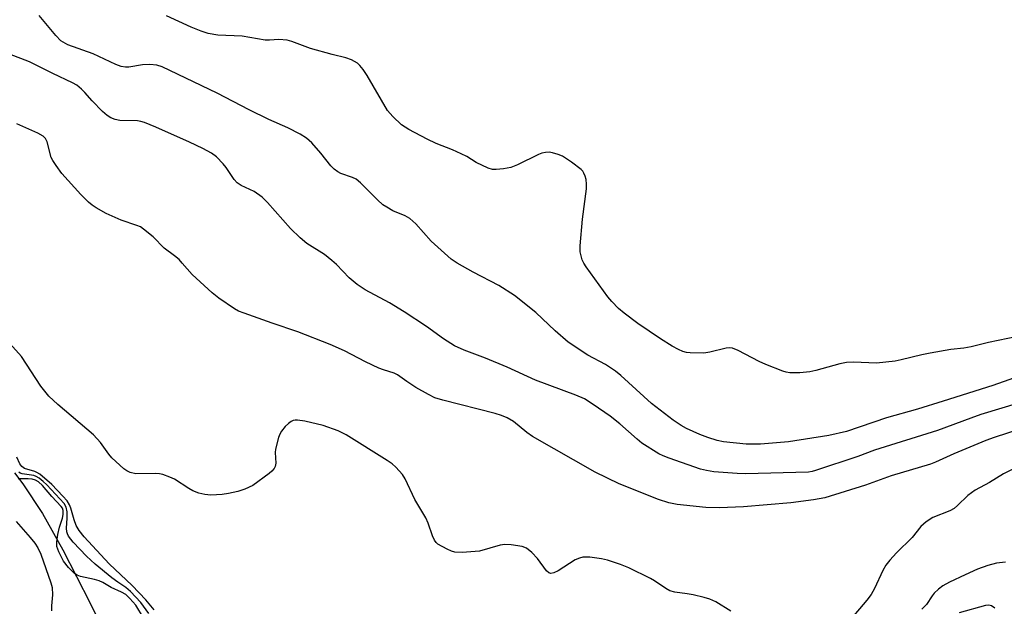
# Model space of a CAD drawing. Units: inches. Extents: x 1267762 to 1273762, y 501453 to 505453.
# Drawn here: x 1267992 to 1268226, y 504801 to 504941 of the extents above; entities that cross this region are included whole.
import ezdxf

# ---------------------------------------------------------------- set-up
doc = ezdxf.new("R2010")
doc.units = ezdxf.units.IN
doc.header["$MEASUREMENT"] = 0
doc.layers.add('HYDRO-Single Line Stream', color=4, linetype='Continuous')
doc.layers.add('Undefined', color=1, linetype='Continuous')

msp = doc.modelspace()

# ---------------------------------------------------------------- linework, layer by layer
at = {"layer": 'HYDRO-Single Line Stream'}
msp.add_lwpolyline([(1267990.41, 504833.24), (1267992.45, 504830.59), (1267997.08, 504823.56), (1268001.98, 504814.88), (1268008.49, 504802.22), (1268012.94, 504793.26)], dxfattribs=at)
at = {"layer": 'Undefined'}
for points, elevation in [([(1268022.45, 504799.75), (1268020.53, 504802.36), (1268018.07, 504804.98), (1268016.94, 504805.96), (1268015.01, 504807.2), (1268013.59, 504808.24), (1268009.64, 504811.49), (1268007.61, 504813.39), (1268004.4, 504816.74), (1268003.33, 504818.17), (1268003.05, 504818.67), (1268002.89, 504819.2), (1268002.83, 504820.05), (1268003.02, 504822.45), (1268002.97, 504823.93), (1268002.75, 504825.05), (1268002.27, 504825.9), (1267998.12, 504830.36), (1267997.27, 504831.18), (1267996.35, 504831.92), (1267995.61, 504832.35), (1267995.08, 504832.55), (1267992.26, 504832.98), (1267991.8, 504833.12), (1267991.45, 504833.35)], 272), ([(1268021.18, 504798.69), (1268019.3, 504801.69), (1268017.93, 504803.31), (1268016.96, 504804.26), (1268015.95, 504804.85), (1268013.44, 504805.91), (1268011.46, 504807.11), (1268010.57, 504807.53), (1268009.53, 504807.86), (1268006.18, 504808.58), (1268005.4, 504808.87), (1268004.71, 504809.3), (1268003.33, 504810.68), (1268002.11, 504812.21), (1268000.97, 504814.45), (1268000.52, 504815.72), (1268000.5, 504816.82), (1268000.78, 504818.54), (1268001.17, 504820.26), (1268001.86, 504822.47), (1268002.04, 504823.3), (1268002.02, 504824.26), (1268001.84, 504824.78), (1268001.55, 504825.23), (1267999.29, 504827.61), (1267997.12, 504830.22), (1267996.16, 504831.08), (1267995.42, 504831.46), (1267994.62, 504831.7), (1267993.66, 504831.79), (1267991.34, 504831.81)], 270), ([(1267990.83, 504821.65), (1267994.2, 504817.8), (1267995.24, 504816.52), (1267996, 504815.38), (1267996.71, 504813.85), (1267999.07, 504807.04), (1267999.38, 504805.93), (1267999.49, 504804.19), (1267999.25, 504801.55), (1267999.23, 504800.39)], 270), ([(1268223.97, 504801), (1268223.17, 504801.57), (1268222.49, 504801.72), (1268221.73, 504801.66), (1268215.49, 504799.9)], 272)]:
    msp.add_lwpolyline(points, dxfattribs=dict(at, elevation=elevation))
for points in [[(1268231.07, 504856.69, 282), (1268223.47, 504854.03, 282), (1268211.66, 504850.27, 282), (1268205.51, 504848.39, 282), (1268198.17, 504846.3, 282), (1268188.64, 504843.03, 282), (1268184.42, 504842.08, 282), (1268174.8, 504840.57, 282), (1268168.11, 504840.04, 282), (1268164.71, 504840.07, 282), (1268159.29, 504840.59, 282), (1268157.84, 504840.92, 282), (1268155.57, 504841.61, 282), (1268153.65, 504842.33, 282), (1268150.5, 504843.75, 282), (1268149.22, 504844.48, 282), (1268147.29, 504845.77, 282), (1268142.14, 504849.74, 282), (1268134.88, 504856.35, 282), (1268133.57, 504857.44, 282), (1268131.2, 504859.02, 282), (1268126.99, 504861.25, 282), (1268122.33, 504864.31, 282), (1268119.26, 504867.01, 282), (1268114.59, 504871.39, 282), (1268109.5, 504875.4, 282), (1268105.78, 504877.8, 282), (1268099.65, 504880.98, 282), (1268095.91, 504883.1, 282), (1268094.47, 504884.05, 282), (1268089.7, 504888.35, 282), (1268086.01, 504892.47, 282), (1268084.62, 504893.74, 282), (1268083.49, 504894.39, 282), (1268080.59, 504895.61, 282), (1268079.11, 504896.42, 282), (1268078.18, 504897.03, 282), (1268076.9, 504898.18, 282), (1268072.88, 504902.22, 282), (1268071.83, 504903.1, 282), (1268070.93, 504903.55, 282), (1268068.16, 504904.49, 282), (1268067.46, 504904.88, 282), (1268066.59, 504905.5, 282), (1268065.79, 504906.31, 282), (1268063.38, 504909.29, 282), (1268061.24, 504911.75, 282), (1268059.95, 504912.89, 282), (1268058.48, 504913.81, 282), (1268055.58, 504915.34, 282), (1268051.05, 504917.34, 282), (1268046.33, 504919.62, 282), (1268038.72, 504923.61, 282), (1268025.59, 504929.86, 282), (1268024.31, 504930.23, 282), (1268022.71, 504930.45, 282), (1268020.93, 504930.31, 282), (1268017.63, 504929.76, 282), (1268016.86, 504929.75, 282), (1268015.85, 504929.9, 282), (1268014.54, 504930.4, 282), (1268009.18, 504932.98, 282), (1268003.17, 504935.06, 282), (1268001.49, 504936.08, 282), (1268000.25, 504937.32, 282), (1267996.31, 504942.05, 282)], [(1268229.33, 504865.69, 284), (1268222.47, 504864.27, 284), (1268218.35, 504863.2, 284), (1268216.58, 504862.93, 284), (1268213.44, 504862.6, 284), (1268208.53, 504861.72, 284), (1268206.52, 504861.32, 284), (1268201.66, 504860.11, 284), (1268200.22, 504859.83, 284), (1268195.79, 504859.35, 284), (1268190.27, 504859.6, 284), (1268188.64, 504859.52, 284), (1268187, 504859.2, 284), (1268181.32, 504857.56, 284), (1268179.9, 504857.23, 284), (1268177.48, 504857, 284), (1268175.14, 504857.06, 284), (1268174.26, 504857.19, 284), (1268173.43, 504857.42, 284), (1268169.38, 504859, 284), (1268167.78, 504859.75, 284), (1268162.78, 504862.37, 284), (1268161.48, 504862.87, 284), (1268160.79, 504862.95, 284), (1268159.96, 504862.88, 284), (1268156.07, 504861.92, 284), (1268154.65, 504861.7, 284), (1268151.36, 504861.79, 284), (1268150.48, 504861.88, 284), (1268149.64, 504862.09, 284), (1268148.6, 504862.56, 284), (1268147.09, 504863.4, 284), (1268144.34, 504865.11, 284), (1268138.89, 504868.79, 284), (1268135.64, 504871.2, 284), (1268134.32, 504872.33, 284), (1268132.71, 504874, 284), (1268131.78, 504875.14, 284), (1268126.57, 504882.22, 284), (1268126.03, 504883.14, 284), (1268125.69, 504883.91, 284), (1268125.21, 504885.8, 284), (1268125.14, 504887.22, 284), (1268125.75, 504893.63, 284), (1268126.65, 504900.81, 284), (1268126.71, 504901.93, 284), (1268126.6, 504903.01, 284), (1268126.38, 504903.81, 284), (1268126.07, 504904.58, 284), (1268125.79, 504905.04, 284), (1268125.42, 504905.45, 284), (1268123.12, 504907.17, 284), (1268120.95, 504908.57, 284), (1268119.92, 504909, 284), (1268118.58, 504909.41, 284), (1268117.77, 504909.54, 284), (1268116.91, 504909.49, 284), (1268116.05, 504909.31, 284), (1268115.23, 504909.02, 284), (1268110.25, 504906.56, 284), (1268108.64, 504905.93, 284), (1268106.91, 504905.61, 284), (1268105.17, 504905.41, 284), (1268104.32, 504905.44, 284), (1268103.25, 504905.75, 284), (1268100.42, 504907.07, 284), (1268098.16, 504908.5, 284), (1268096.87, 504909.18, 284), (1268094.73, 504910.13, 284), (1268090.89, 504911.61, 284), (1268088.74, 504912.62, 284), (1268084.33, 504914.95, 284), (1268082.62, 504916.03, 284), (1268080.53, 504918.03, 284), (1268079.29, 504919.48, 284), (1268074.46, 504927.76, 284), (1268073.48, 504929.25, 284), (1268072.73, 504930.14, 284), (1268072.1, 504930.74, 284), (1268070.68, 504931.55, 284), (1268069.39, 504932.01, 284), (1268066.11, 504932.8, 284), (1268060.94, 504934.22, 284), (1268056.5, 504935.88, 284), (1268055.38, 504936.18, 284), (1268053.37, 504936.35, 284), (1268051.2, 504936.18, 284), (1268050.15, 504936.19, 284), (1268044.65, 504937.14, 284), (1268038.87, 504937.41, 284), (1268036.59, 504937.82, 284), (1268034.93, 504938.31, 284), (1268032.5, 504939.27, 284), (1268026.65, 504942.02, 284)], [(1268229.8, 504849.86, 280), (1268220.65, 504847.1, 280), (1268218.23, 504846.26, 280), (1268210.32, 504843.26, 280), (1268195.28, 504838.62, 280), (1268191.31, 504837.11, 280), (1268181.25, 504833.75, 280), (1268180.4, 504833.52, 280), (1268179.54, 504833.39, 280), (1268164.52, 504832.99, 280), (1268162.57, 504833.06, 280), (1268156.99, 504833.48, 280), (1268155.23, 504833.74, 280), (1268153.8, 504834.1, 280), (1268146.34, 504836.72, 280), (1268144.98, 504837.24, 280), (1268143.92, 504837.75, 280), (1268139.9, 504840.32, 280), (1268138.73, 504841.24, 280), (1268134.59, 504844.89, 280), (1268132.33, 504846.69, 280), (1268128.31, 504849.47, 280), (1268126.17, 504850.83, 280), (1268124.18, 504851.71, 280), (1268114.56, 504855.31, 280), (1268107.75, 504858.41, 280), (1268102.6, 504860.51, 280), (1268097.53, 504862.4, 280), (1268095.27, 504863.42, 280), (1268092.61, 504865.12, 280), (1268088.58, 504868.02, 280), (1268083.28, 504871.58, 280), (1268079.75, 504873.66, 280), (1268073.93, 504876.76, 280), (1268072.08, 504878.02, 280), (1268070.17, 504879.65, 280), (1268067.1, 504882.83, 280), (1268066.03, 504883.79, 280), (1268064.24, 504885.15, 280), (1268060.05, 504887.82, 280), (1268058.48, 504889.15, 280), (1268056.15, 504891.39, 280), (1268050.67, 504897.58, 280), (1268049.4, 504898.81, 280), (1268047.51, 504900.19, 280), (1268044.44, 504901.62, 280), (1268043.49, 504902.22, 280), (1268042.74, 504903.05, 280), (1268040.83, 504905.88, 280), (1268040.13, 504906.78, 280), (1268038.54, 504908.46, 280), (1268037.4, 504909.34, 280), (1268035.31, 504910.44, 280), (1268032.15, 504911.96, 280), (1268024.11, 504915.51, 280), (1268021.39, 504916.62, 280), (1268020.56, 504916.88, 280), (1268019.73, 504917.02, 280), (1268015.49, 504917.08, 280), (1268014.43, 504917.34, 280), (1268013.41, 504917.75, 280), (1268012.48, 504918.31, 280), (1268011.4, 504919.26, 280), (1268008.92, 504921.78, 280), (1268007.22, 504923.73, 280), (1268006.4, 504924.55, 280), (1268005.25, 504925.46, 280), (1268004.22, 504926.05, 280), (1267999.53, 504928.24, 280), (1267994.01, 504931.06, 280), (1267989.25, 504932.86, 280)], [(1268230.16, 504843.69, 278), (1268223.76, 504841.62, 278), (1268221.83, 504840.9, 278), (1268214.16, 504837.74, 278), (1268209.82, 504835.79, 278), (1268208.59, 504835.31, 278), (1268199.24, 504832.47, 278), (1268193.13, 504830.25, 278), (1268183.48, 504827.26, 278), (1268180.79, 504826.79, 278), (1268175.33, 504826.12, 278), (1268164.12, 504825.13, 278), (1268158.36, 504824.86, 278), (1268155.1, 504824.97, 278), (1268148.26, 504825.7, 278), (1268146.26, 504826.1, 278), (1268143.85, 504826.86, 278), (1268134.48, 504830.6, 278), (1268128.77, 504833.36, 278), (1268113.84, 504841.84, 278), (1268112.44, 504842.79, 278), (1268109.3, 504845.43, 278), (1268107.77, 504846.29, 278), (1268106.4, 504846.85, 278), (1268104.94, 504847.31, 278), (1268092.49, 504850.49, 278), (1268090.57, 504851.11, 278), (1268089.03, 504851.84, 278), (1268086.03, 504853.52, 278), (1268083.86, 504854.96, 278), (1268081.64, 504856.58, 278), (1268080.85, 504856.91, 278), (1268078.32, 504857.72, 278), (1268077.23, 504858.17, 278), (1268074.04, 504859.68, 278), (1268069.01, 504862.26, 278), (1268065.65, 504863.79, 278), (1268057.94, 504866.82, 278), (1268051.85, 504868.81, 278), (1268045.13, 504871.19, 278), (1268043.82, 504871.73, 278), (1268042.8, 504872.28, 278), (1268039.11, 504874.77, 278), (1268037.48, 504876.04, 278), (1268032.75, 504880.4, 278), (1268030.4, 504883.16, 278), (1268029.62, 504883.96, 278), (1268028.55, 504884.88, 278), (1268026.1, 504886.66, 278), (1268023.49, 504889.36, 278), (1268021.17, 504891.25, 278), (1268020.43, 504891.74, 278), (1268019.6, 504892.12, 278), (1268015.83, 504893.4, 278), (1268012.27, 504894.91, 278), (1268009.86, 504896.29, 278), (1268008.92, 504896.94, 278), (1268008.04, 504897.67, 278), (1268006.21, 504899.48, 278), (1268001.74, 504904.5, 278), (1268000.34, 504906.34, 278), (1267999.57, 504907.54, 278), (1267999.18, 504908.29, 278), (1267998.23, 504912.04, 278), (1267997.83, 504912.76, 278), (1267997.26, 504913.34, 278), (1267996.01, 504914.04, 278), (1267990.96, 504916.29, 278)], [(1268161.03, 504800.29, 276), (1268157.51, 504802.52, 276), (1268156.04, 504803.18, 276), (1268154.69, 504803.58, 276), (1268152.1, 504804.16, 276), (1268150.65, 504804.42, 276), (1268147.74, 504804.79, 276), (1268146.52, 504805.14, 276), (1268145.55, 504805.68, 276), (1268142.87, 504807.49, 276), (1268141.91, 504808.05, 276), (1268136.73, 504810.64, 276), (1268134.81, 504811.4, 276), (1268131.67, 504812.4, 276), (1268130.24, 504812.77, 276), (1268127.45, 504813.15, 276), (1268125.82, 504813.12, 276), (1268125.01, 504812.94, 276), (1268123.96, 504812.52, 276), (1268119.9, 504809.87, 276), (1268118.9, 504809.39, 276), (1268118.17, 504809.25, 276), (1268117.71, 504809.39, 276), (1268117.14, 504809.88, 276), (1268114.98, 504812.84, 276), (1268113.69, 504814.23, 276), (1268112.41, 504815.26, 276), (1268111.36, 504815.67, 276), (1268108.73, 504816.12, 276), (1268107.26, 504816.2, 276), (1268106.15, 504816, 276), (1268101.17, 504814.57, 276), (1268097.06, 504814.24, 276), (1268095.33, 504814.31, 276), (1268094.54, 504814.56, 276), (1268093.51, 504815.04, 276), (1268091.3, 504816.28, 276), (1268090.89, 504816.64, 276), (1268090.49, 504817.16, 276), (1268090.03, 504818.19, 276), (1268089, 504821.23, 276), (1268088.44, 504822.55, 276), (1268085.8, 504826.86, 276), (1268083.5, 504831.82, 276), (1268082.84, 504832.79, 276), (1268081.28, 504834.58, 276), (1268080.41, 504835.33, 276), (1268079.23, 504836.14, 276), (1268069.41, 504842.29, 276), (1268067.57, 504843.2, 276), (1268063.96, 504844.52, 276), (1268059.63, 504845.5, 276), (1268057.88, 504845.78, 276), (1268057.31, 504845.78, 276), (1268056.84, 504845.67, 276), (1268056.35, 504845.44, 276), (1268055.67, 504844.97, 276), (1268054.87, 504844.22, 276), (1268054.02, 504843.17, 276), (1268053.62, 504842.46, 276), (1268053.33, 504841.66, 276), (1268052.63, 504838.88, 276), (1268052.56, 504838.03, 276), (1268052.71, 504835.49, 276), (1268052.55, 504834.7, 276), (1268052.31, 504834.22, 276), (1268051.74, 504833.59, 276), (1268051.06, 504833.03, 276), (1268047.19, 504830.21, 276), (1268045.34, 504829.3, 276), (1268043.66, 504828.8, 276), (1268041.38, 504828.29, 276), (1268039.92, 504828.08, 276), (1268037.23, 504827.92, 276), (1268035.76, 504828.04, 276), (1268034.33, 504828.4, 276), (1268032.94, 504828.9, 276), (1268031.94, 504829.46, 276), (1268028.54, 504831.69, 276), (1268027.47, 504832.2, 276), (1268025.8, 504832.81, 276), (1268024.95, 504833.01, 276), (1268024.08, 504833.08, 276), (1268019.35, 504833.01, 276), (1268017.96, 504833.3, 276), (1268017.19, 504833.67, 276), (1268016.49, 504834.2, 276), (1268013.63, 504836.82, 276), (1268012.87, 504837.69, 276), (1268010.89, 504840.44, 276), (1268009.22, 504842.29, 276), (1268000.74, 504849.47, 276), (1267998.58, 504851.47, 276), (1267996.73, 504853.82, 276), (1267992.08, 504860.88, 276), (1267987.97, 504865.55, 276)], [(1268023.72, 504800.65, 274), (1268021.73, 504803.03, 274), (1268018.47, 504806.38, 274), (1268012.97, 504811.58, 274), (1268007.05, 504818, 274), (1268005.82, 504819.52, 274), (1268005.14, 504820.67, 274), (1268004.66, 504822, 274), (1268003.88, 504824.81, 274), (1268003.56, 504825.62, 274), (1268002.96, 504826.55, 274), (1268001.93, 504827.69, 274), (1267999.29, 504830.41, 274), (1267996.48, 504832.9, 274), (1267995.79, 504833.34, 274), (1267995.29, 504833.55, 274), (1267992.78, 504834.27, 274), (1267992.15, 504834.73, 274), (1267991.73, 504835.38, 274), (1267990.99, 504836.96, 274)], [(1268232.69, 504836.35, 276), (1268226.01, 504832.99, 276), (1268222.67, 504830.93, 276), (1268219.27, 504829.08, 276), (1268217.5, 504827.81, 276), (1268215.09, 504825.42, 276), (1268214.23, 504824.71, 276), (1268213.21, 504824.19, 276), (1268209.2, 504822.6, 276), (1268207.58, 504821.53, 276), (1268206.33, 504820.44, 276), (1268204.29, 504817.85, 276), (1268200.51, 504814.18, 276), (1268198.92, 504812.42, 276), (1268197.98, 504811.26, 276), (1268197.26, 504809.99, 276), (1268195.3, 504805.71, 276), (1268194.53, 504804.29, 276), (1268193.49, 504802.92, 276), (1268189.5, 504798.22, 276)], [(1268226.46, 504811.96, 274), (1268224.37, 504811.75, 274), (1268222.29, 504811.2, 274), (1268219.83, 504810.28, 274), (1268216.86, 504808.97, 274), (1268213.14, 504807.18, 274), (1268211.59, 504806.33, 274), (1268210.49, 504805.5, 274), (1268209.5, 504804.56, 274), (1268209, 504803.91, 274), (1268207.68, 504801.85, 274), (1268206.56, 504800.74, 274)]]:
    msp.add_polyline3d(points, dxfattribs=at)

doc.saveas('drawing.dxf')
